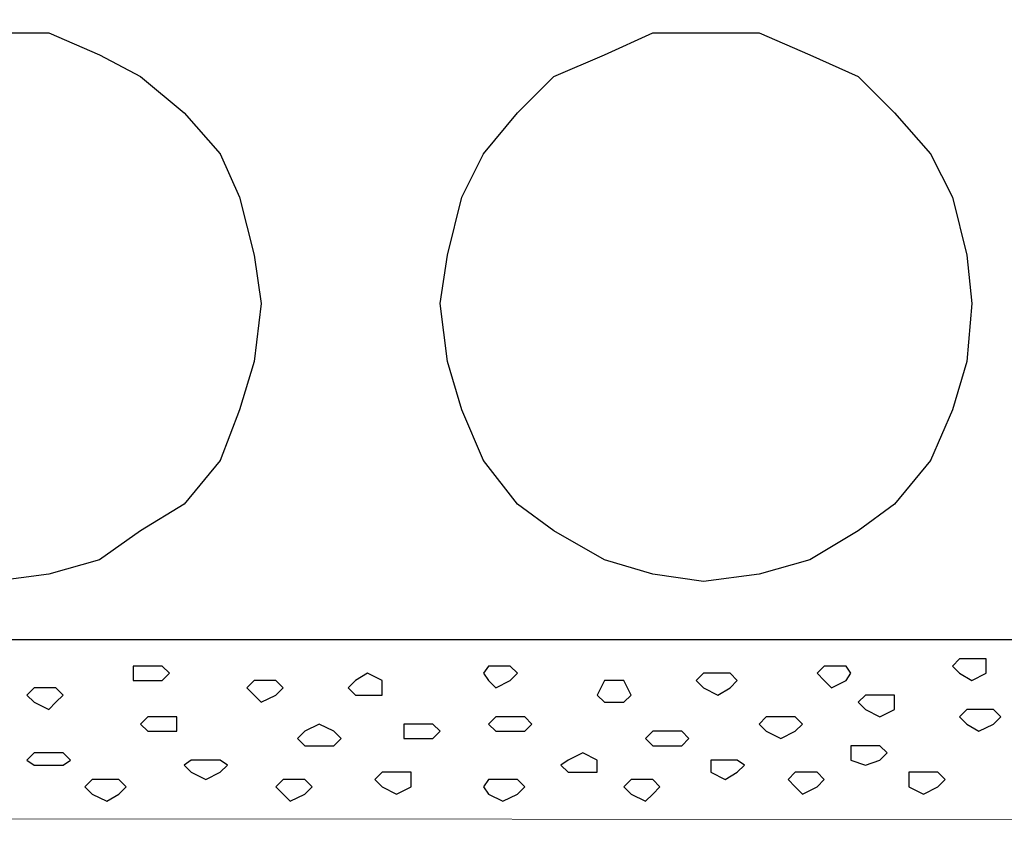
# Model space of a CAD drawing. Units: centimetres. Extents: x -8.5 to 8.5, y -12.1 to 13.4.
# Drawn here: x -2.7 to -1.9, y -1.3 to -0.6 of the extents above; entities that cross this region are included whole.
import ezdxf

# ---------------------------------------------------------------- set-up
doc = ezdxf.new("R2010")
doc.units = ezdxf.units.CM
doc.header["$MEASUREMENT"] = 0
doc.layers.add('Layer 1', color=7, linetype='Continuous')

msp = doc.modelspace()

# ---------------------------------------------------------------- linework, layer by layer
msp.add_lwpolyline([(-7.34554, -1.15217), (7.13862, -1.15217), (7.13862, -0.59383), (-7.34554, -0.59383)], close=True)
at = {"layer": 'Layer 1'}
for points, knots in [([(-2.76084, -0.62089), (-2.76084, -0.62089), (-2.80529, -0.62089), (-2.80529, -0.62089), (-2.80529, -0.62089), (-2.80529, -0.62089), (-2.84974, -0.63994), (-2.84974, -0.63994), (-2.84974, -0.63994), (-2.84974, -0.63994), (-2.89207, -0.65899), (-2.89207, -0.65899), (-2.89207, -0.65899), (-2.89207, -0.65899), (-2.92382, -0.69074), (-2.92382, -0.69074), (-2.92382, -0.69074), (-2.92382, -0.69074), (-2.95557, -0.72672), (-2.95557, -0.72672), (-2.95557, -0.72672), (-2.95557, -0.72672), (-2.97462, -0.76482), (-2.97462, -0.76482), (-2.97462, -0.76482), (-2.97462, -0.76482), (-2.99156, -0.81562), (-2.99156, -0.81562), (-2.99156, -0.81562), (-2.99156, -0.81562), (-2.99156, -0.90876), (-2.99156, -0.90876), (-2.99156, -0.90876), (-2.99156, -0.90876), (-2.97462, -0.95109), (-2.97462, -0.95109), (-2.97462, -0.95109), (-2.97462, -0.95109), (-2.95557, -0.99554), (-2.95557, -0.99554), (-2.95557, -0.99554), (-2.95557, -0.99554), (-2.92382, -1.03364), (-2.92382, -1.03364), (-2.92382, -1.03364), (-2.92382, -1.03364), (-2.89207, -1.05692), (-2.89207, -1.05692), (-2.89207, -1.05692), (-2.89207, -1.05692), (-2.84974, -1.08232), (-2.84974, -1.08232), (-2.84974, -1.08232), (-2.84974, -1.08232), (-2.80529, -1.09502), (-2.80529, -1.09502), (-2.80529, -1.09502), (-2.80529, -1.09502), (-2.76084, -1.10137), (-2.76084, -1.10137), (-2.76084, -1.10137), (-2.76084, -1.10137), (-2.71216, -1.09502), (-2.71216, -1.09502), (-2.71216, -1.09502), (-2.71216, -1.09502), (-2.66771, -1.08232), (-2.66771, -1.08232), (-2.66771, -1.08232), (-2.66771, -1.08232), (-2.63172, -1.05692), (-2.63172, -1.05692), (-2.63172, -1.05692), (-2.63172, -1.05692), (-2.59362, -1.03364), (-2.59362, -1.03364), (-2.59362, -1.03364), (-2.59362, -1.03364), (-2.56187, -0.99554), (-2.56187, -0.99554), (-2.56187, -0.99554), (-2.56187, -0.99554), (-2.54494, -0.95109), (-2.54494, -0.95109), (-2.54494, -0.95109), (-2.54494, -0.95109), (-2.53224, -0.90876), (-2.53224, -0.90876), (-2.53224, -0.90876), (-2.53224, -0.90876), (-2.52589, -0.85796), (-2.52589, -0.85796), (-2.52589, -0.85796), (-2.52589, -0.85796), (-2.53224, -0.81562), (-2.53224, -0.81562), (-2.53224, -0.81562), (-2.53224, -0.81562), (-2.54494, -0.76482), (-2.54494, -0.76482), (-2.54494, -0.76482), (-2.54494, -0.76482), (-2.56187, -0.72672), (-2.56187, -0.72672), (-2.56187, -0.72672), (-2.56187, -0.72672), (-2.59362, -0.69074), (-2.59362, -0.69074), (-2.59362, -0.69074), (-2.59362, -0.69074), (-2.63172, -0.65899), (-2.63172, -0.65899), (-2.63172, -0.65899), (-2.63172, -0.65899), (-2.66771, -0.63994), (-2.66771, -0.63994), (-2.66771, -0.63994), (-2.66771, -0.63994), (-2.71216, -0.62089), (-2.71216, -0.62089), (-2.71216, -0.62089), (-2.71216, -0.62089), (-2.76084, -0.62089), (-2.76084, -0.62089)], [0, 0, 0, 0, 0.032258, 0.032258, 0.032258, 0.032258, 0.064516, 0.064516, 0.064516, 0.064516, 0.096774, 0.096774, 0.096774, 0.096774, 0.129032, 0.129032, 0.129032, 0.129032, 0.16129, 0.16129, 0.16129, 0.16129, 0.193548, 0.193548, 0.193548, 0.193548, 0.225806, 0.225806, 0.225806, 0.225806, 0.258065, 0.258065, 0.258065, 0.258065, 0.290323, 0.290323, 0.290323, 0.290323, 0.322581, 0.322581, 0.322581, 0.322581, 0.354839, 0.354839, 0.354839, 0.354839, 0.387097, 0.387097, 0.387097, 0.387097, 0.419355, 0.419355, 0.419355, 0.419355, 0.451613, 0.451613, 0.451613, 0.451613, 0.483871, 0.483871, 0.483871, 0.483871, 0.516129, 0.516129, 0.516129, 0.516129, 0.548387, 0.548387, 0.548387, 0.548387, 0.580645, 0.580645, 0.580645, 0.580645, 0.612903, 0.612903, 0.612903, 0.612903, 0.645161, 0.645161, 0.645161, 0.645161, 0.677419, 0.677419, 0.677419, 0.677419, 0.709677, 0.709677, 0.709677, 0.709677, 0.741935, 0.741935, 0.741935, 0.741935, 0.774194, 0.774194, 0.774194, 0.774194, 0.806452, 0.806452, 0.806452, 0.806452, 0.83871, 0.83871, 0.83871, 0.83871, 0.870968, 0.870968, 0.870968, 0.870968, 0.903226, 0.903226, 0.903226, 0.903226, 0.935484, 0.935484, 0.935484, 0.935484, 0.967742, 0.967742, 0.967742, 0.967742, 1, 1, 1, 1]), ([(-2.13854, -0.62089), (-2.13854, -0.62089), (-2.18299, -0.62089), (-2.18299, -0.62089), (-2.18299, -0.62089), (-2.18299, -0.62089), (-2.22532, -0.63994), (-2.22532, -0.63994), (-2.22532, -0.63994), (-2.22532, -0.63994), (-2.26977, -0.65899), (-2.26977, -0.65899), (-2.26977, -0.65899), (-2.26977, -0.65899), (-2.30152, -0.69074), (-2.30152, -0.69074), (-2.30152, -0.69074), (-2.30152, -0.69074), (-2.33116, -0.72672), (-2.33116, -0.72672), (-2.33116, -0.72672), (-2.33116, -0.72672), (-2.35021, -0.76482), (-2.35021, -0.76482), (-2.35021, -0.76482), (-2.35021, -0.76482), (-2.36291, -0.81562), (-2.36291, -0.81562), (-2.36291, -0.81562), (-2.36291, -0.81562), (-2.36926, -0.85796), (-2.36926, -0.85796), (-2.36926, -0.85796), (-2.36926, -0.85796), (-2.36291, -0.90876), (-2.36291, -0.90876), (-2.36291, -0.90876), (-2.36291, -0.90876), (-2.35021, -0.95109), (-2.35021, -0.95109), (-2.35021, -0.95109), (-2.35021, -0.95109), (-2.33116, -0.99554), (-2.33116, -0.99554), (-2.33116, -0.99554), (-2.33116, -0.99554), (-2.30152, -1.03364), (-2.30152, -1.03364), (-2.30152, -1.03364), (-2.30152, -1.03364), (-2.26977, -1.05692), (-2.26977, -1.05692), (-2.26977, -1.05692), (-2.26977, -1.05692), (-2.22532, -1.08232), (-2.22532, -1.08232), (-2.22532, -1.08232), (-2.22532, -1.08232), (-2.18299, -1.09502), (-2.18299, -1.09502), (-2.18299, -1.09502), (-2.18299, -1.09502), (-2.13854, -1.10137), (-2.13854, -1.10137), (-2.13854, -1.10137), (-2.13854, -1.10137), (-2.08986, -1.09502), (-2.08986, -1.09502), (-2.08986, -1.09502), (-2.08986, -1.09502), (-2.04541, -1.08232), (-2.04541, -1.08232), (-2.04541, -1.08232), (-2.04541, -1.08232), (-2.00307, -1.05692), (-2.00307, -1.05692), (-2.00307, -1.05692), (-2.00307, -1.05692), (-1.97132, -1.03364), (-1.97132, -1.03364), (-1.97132, -1.03364), (-1.97132, -1.03364), (-1.93957, -0.99554), (-1.93957, -0.99554), (-1.93957, -0.99554), (-1.93957, -0.99554), (-1.92052, -0.95109), (-1.92052, -0.95109), (-1.92052, -0.95109), (-1.92052, -0.95109), (-1.90782, -0.90876), (-1.90782, -0.90876), (-1.90782, -0.90876), (-1.90782, -0.90876), (-1.90359, -0.85796), (-1.90359, -0.85796), (-1.90359, -0.85796), (-1.90359, -0.85796), (-1.90782, -0.81562), (-1.90782, -0.81562), (-1.90782, -0.81562), (-1.90782, -0.81562), (-1.92052, -0.76482), (-1.92052, -0.76482), (-1.92052, -0.76482), (-1.92052, -0.76482), (-1.93957, -0.72672), (-1.93957, -0.72672), (-1.93957, -0.72672), (-1.93957, -0.72672), (-1.97132, -0.69074), (-1.97132, -0.69074), (-1.97132, -0.69074), (-1.97132, -0.69074), (-2.00307, -0.65899), (-2.00307, -0.65899), (-2.00307, -0.65899), (-2.00307, -0.65899), (-2.04541, -0.63994), (-2.04541, -0.63994), (-2.04541, -0.63994), (-2.04541, -0.63994), (-2.08986, -0.62089), (-2.08986, -0.62089), (-2.08986, -0.62089), (-2.08986, -0.62089), (-2.13854, -0.62089), (-2.13854, -0.62089)], [0, 0, 0, 0, 0.03125, 0.03125, 0.03125, 0.03125, 0.0625, 0.0625, 0.0625, 0.0625, 0.09375, 0.09375, 0.09375, 0.09375, 0.125, 0.125, 0.125, 0.125, 0.15625, 0.15625, 0.15625, 0.15625, 0.1875, 0.1875, 0.1875, 0.1875, 0.21875, 0.21875, 0.21875, 0.21875, 0.25, 0.25, 0.25, 0.25, 0.28125, 0.28125, 0.28125, 0.28125, 0.3125, 0.3125, 0.3125, 0.3125, 0.34375, 0.34375, 0.34375, 0.34375, 0.375, 0.375, 0.375, 0.375, 0.40625, 0.40625, 0.40625, 0.40625, 0.4375, 0.4375, 0.4375, 0.4375, 0.46875, 0.46875, 0.46875, 0.46875, 0.5, 0.5, 0.5, 0.5, 0.53125, 0.53125, 0.53125, 0.53125, 0.5625, 0.5625, 0.5625, 0.5625, 0.59375, 0.59375, 0.59375, 0.59375, 0.625, 0.625, 0.625, 0.625, 0.65625, 0.65625, 0.65625, 0.65625, 0.6875, 0.6875, 0.6875, 0.6875, 0.71875, 0.71875, 0.71875, 0.71875, 0.75, 0.75, 0.75, 0.75, 0.78125, 0.78125, 0.78125, 0.78125, 0.8125, 0.8125, 0.8125, 0.8125, 0.84375, 0.84375, 0.84375, 0.84375, 0.875, 0.875, 0.875, 0.875, 0.90625, 0.90625, 0.90625, 0.90625, 0.9375, 0.9375, 0.9375, 0.9375, 0.96875, 0.96875, 0.96875, 0.96875, 1, 1, 1, 1])]:
    msp.add_open_spline(points, degree=3, knots=knots, dxfattribs=at)
at = {"layer": 'Layer 1', "lineweight": 13}
for points, knots in [([(-2.76084, -0.62089), (-2.76084, -0.62089), (-2.80529, -0.62089), (-2.80529, -0.62089), (-2.80529, -0.62089), (-2.80529, -0.62089), (-2.84974, -0.63994), (-2.84974, -0.63994), (-2.84974, -0.63994), (-2.84974, -0.63994), (-2.89207, -0.65899), (-2.89207, -0.65899), (-2.89207, -0.65899), (-2.89207, -0.65899), (-2.92382, -0.69074), (-2.92382, -0.69074), (-2.92382, -0.69074), (-2.92382, -0.69074), (-2.95557, -0.72672), (-2.95557, -0.72672), (-2.95557, -0.72672), (-2.95557, -0.72672), (-2.97462, -0.76482), (-2.97462, -0.76482), (-2.97462, -0.76482), (-2.97462, -0.76482), (-2.99156, -0.81562), (-2.99156, -0.81562), (-2.99156, -0.81562), (-2.99156, -0.81562), (-2.99156, -0.90876), (-2.99156, -0.90876), (-2.99156, -0.90876), (-2.99156, -0.90876), (-2.97462, -0.95109), (-2.97462, -0.95109), (-2.97462, -0.95109), (-2.97462, -0.95109), (-2.95557, -0.99554), (-2.95557, -0.99554), (-2.95557, -0.99554), (-2.95557, -0.99554), (-2.92382, -1.03364), (-2.92382, -1.03364), (-2.92382, -1.03364), (-2.92382, -1.03364), (-2.89207, -1.05692), (-2.89207, -1.05692), (-2.89207, -1.05692), (-2.89207, -1.05692), (-2.84974, -1.08232), (-2.84974, -1.08232), (-2.84974, -1.08232), (-2.84974, -1.08232), (-2.80529, -1.09502), (-2.80529, -1.09502), (-2.80529, -1.09502), (-2.80529, -1.09502), (-2.76084, -1.10137), (-2.76084, -1.10137), (-2.76084, -1.10137), (-2.76084, -1.10137), (-2.71216, -1.09502), (-2.71216, -1.09502), (-2.71216, -1.09502), (-2.71216, -1.09502), (-2.66771, -1.08232), (-2.66771, -1.08232), (-2.66771, -1.08232), (-2.66771, -1.08232), (-2.63172, -1.05692), (-2.63172, -1.05692), (-2.63172, -1.05692), (-2.63172, -1.05692), (-2.59362, -1.03364), (-2.59362, -1.03364), (-2.59362, -1.03364), (-2.59362, -1.03364), (-2.56187, -0.99554), (-2.56187, -0.99554), (-2.56187, -0.99554), (-2.56187, -0.99554), (-2.54494, -0.95109), (-2.54494, -0.95109), (-2.54494, -0.95109), (-2.54494, -0.95109), (-2.53224, -0.90876), (-2.53224, -0.90876), (-2.53224, -0.90876), (-2.53224, -0.90876), (-2.52589, -0.85796), (-2.52589, -0.85796), (-2.52589, -0.85796), (-2.52589, -0.85796), (-2.53224, -0.81562), (-2.53224, -0.81562), (-2.53224, -0.81562), (-2.53224, -0.81562), (-2.54494, -0.76482), (-2.54494, -0.76482), (-2.54494, -0.76482), (-2.54494, -0.76482), (-2.56187, -0.72672), (-2.56187, -0.72672), (-2.56187, -0.72672), (-2.56187, -0.72672), (-2.59362, -0.69074), (-2.59362, -0.69074), (-2.59362, -0.69074), (-2.59362, -0.69074), (-2.63172, -0.65899), (-2.63172, -0.65899), (-2.63172, -0.65899), (-2.63172, -0.65899), (-2.66771, -0.63994), (-2.66771, -0.63994), (-2.66771, -0.63994), (-2.66771, -0.63994), (-2.71216, -0.62089), (-2.71216, -0.62089), (-2.71216, -0.62089), (-2.71216, -0.62089), (-2.76084, -0.62089), (-2.76084, -0.62089)], [0, 0, 0, 0, 0.032258, 0.032258, 0.032258, 0.032258, 0.064516, 0.064516, 0.064516, 0.064516, 0.096774, 0.096774, 0.096774, 0.096774, 0.129032, 0.129032, 0.129032, 0.129032, 0.16129, 0.16129, 0.16129, 0.16129, 0.193548, 0.193548, 0.193548, 0.193548, 0.225806, 0.225806, 0.225806, 0.225806, 0.258065, 0.258065, 0.258065, 0.258065, 0.290323, 0.290323, 0.290323, 0.290323, 0.322581, 0.322581, 0.322581, 0.322581, 0.354839, 0.354839, 0.354839, 0.354839, 0.387097, 0.387097, 0.387097, 0.387097, 0.419355, 0.419355, 0.419355, 0.419355, 0.451613, 0.451613, 0.451613, 0.451613, 0.483871, 0.483871, 0.483871, 0.483871, 0.516129, 0.516129, 0.516129, 0.516129, 0.548387, 0.548387, 0.548387, 0.548387, 0.580645, 0.580645, 0.580645, 0.580645, 0.612903, 0.612903, 0.612903, 0.612903, 0.645161, 0.645161, 0.645161, 0.645161, 0.677419, 0.677419, 0.677419, 0.677419, 0.709677, 0.709677, 0.709677, 0.709677, 0.741935, 0.741935, 0.741935, 0.741935, 0.774194, 0.774194, 0.774194, 0.774194, 0.806452, 0.806452, 0.806452, 0.806452, 0.83871, 0.83871, 0.83871, 0.83871, 0.870968, 0.870968, 0.870968, 0.870968, 0.903226, 0.903226, 0.903226, 0.903226, 0.935484, 0.935484, 0.935484, 0.935484, 0.967742, 0.967742, 0.967742, 0.967742, 1, 1, 1, 1]), ([(-2.13854, -0.62089), (-2.13854, -0.62089), (-2.18299, -0.62089), (-2.18299, -0.62089), (-2.18299, -0.62089), (-2.18299, -0.62089), (-2.22532, -0.63994), (-2.22532, -0.63994), (-2.22532, -0.63994), (-2.22532, -0.63994), (-2.26977, -0.65899), (-2.26977, -0.65899), (-2.26977, -0.65899), (-2.26977, -0.65899), (-2.30152, -0.69074), (-2.30152, -0.69074), (-2.30152, -0.69074), (-2.30152, -0.69074), (-2.33116, -0.72672), (-2.33116, -0.72672), (-2.33116, -0.72672), (-2.33116, -0.72672), (-2.35021, -0.76482), (-2.35021, -0.76482), (-2.35021, -0.76482), (-2.35021, -0.76482), (-2.36291, -0.81562), (-2.36291, -0.81562), (-2.36291, -0.81562), (-2.36291, -0.81562), (-2.36926, -0.85796), (-2.36926, -0.85796), (-2.36926, -0.85796), (-2.36926, -0.85796), (-2.36291, -0.90876), (-2.36291, -0.90876), (-2.36291, -0.90876), (-2.36291, -0.90876), (-2.35021, -0.95109), (-2.35021, -0.95109), (-2.35021, -0.95109), (-2.35021, -0.95109), (-2.33116, -0.99554), (-2.33116, -0.99554), (-2.33116, -0.99554), (-2.33116, -0.99554), (-2.30152, -1.03364), (-2.30152, -1.03364), (-2.30152, -1.03364), (-2.30152, -1.03364), (-2.26977, -1.05692), (-2.26977, -1.05692), (-2.26977, -1.05692), (-2.26977, -1.05692), (-2.22532, -1.08232), (-2.22532, -1.08232), (-2.22532, -1.08232), (-2.22532, -1.08232), (-2.18299, -1.09502), (-2.18299, -1.09502), (-2.18299, -1.09502), (-2.18299, -1.09502), (-2.13854, -1.10137), (-2.13854, -1.10137), (-2.13854, -1.10137), (-2.13854, -1.10137), (-2.08986, -1.09502), (-2.08986, -1.09502), (-2.08986, -1.09502), (-2.08986, -1.09502), (-2.04541, -1.08232), (-2.04541, -1.08232), (-2.04541, -1.08232), (-2.04541, -1.08232), (-2.00307, -1.05692), (-2.00307, -1.05692), (-2.00307, -1.05692), (-2.00307, -1.05692), (-1.97132, -1.03364), (-1.97132, -1.03364), (-1.97132, -1.03364), (-1.97132, -1.03364), (-1.93957, -0.99554), (-1.93957, -0.99554), (-1.93957, -0.99554), (-1.93957, -0.99554), (-1.92052, -0.95109), (-1.92052, -0.95109), (-1.92052, -0.95109), (-1.92052, -0.95109), (-1.90782, -0.90876), (-1.90782, -0.90876), (-1.90782, -0.90876), (-1.90782, -0.90876), (-1.90359, -0.85796), (-1.90359, -0.85796), (-1.90359, -0.85796), (-1.90359, -0.85796), (-1.90782, -0.81562), (-1.90782, -0.81562), (-1.90782, -0.81562), (-1.90782, -0.81562), (-1.92052, -0.76482), (-1.92052, -0.76482), (-1.92052, -0.76482), (-1.92052, -0.76482), (-1.93957, -0.72672), (-1.93957, -0.72672), (-1.93957, -0.72672), (-1.93957, -0.72672), (-1.97132, -0.69074), (-1.97132, -0.69074), (-1.97132, -0.69074), (-1.97132, -0.69074), (-2.00307, -0.65899), (-2.00307, -0.65899), (-2.00307, -0.65899), (-2.00307, -0.65899), (-2.04541, -0.63994), (-2.04541, -0.63994), (-2.04541, -0.63994), (-2.04541, -0.63994), (-2.08986, -0.62089), (-2.08986, -0.62089), (-2.08986, -0.62089), (-2.08986, -0.62089), (-2.13854, -0.62089), (-2.13854, -0.62089)], [0, 0, 0, 0, 0.03125, 0.03125, 0.03125, 0.03125, 0.0625, 0.0625, 0.0625, 0.0625, 0.09375, 0.09375, 0.09375, 0.09375, 0.125, 0.125, 0.125, 0.125, 0.15625, 0.15625, 0.15625, 0.15625, 0.1875, 0.1875, 0.1875, 0.1875, 0.21875, 0.21875, 0.21875, 0.21875, 0.25, 0.25, 0.25, 0.25, 0.28125, 0.28125, 0.28125, 0.28125, 0.3125, 0.3125, 0.3125, 0.3125, 0.34375, 0.34375, 0.34375, 0.34375, 0.375, 0.375, 0.375, 0.375, 0.40625, 0.40625, 0.40625, 0.40625, 0.4375, 0.4375, 0.4375, 0.4375, 0.46875, 0.46875, 0.46875, 0.46875, 0.5, 0.5, 0.5, 0.5, 0.53125, 0.53125, 0.53125, 0.53125, 0.5625, 0.5625, 0.5625, 0.5625, 0.59375, 0.59375, 0.59375, 0.59375, 0.625, 0.625, 0.625, 0.625, 0.65625, 0.65625, 0.65625, 0.65625, 0.6875, 0.6875, 0.6875, 0.6875, 0.71875, 0.71875, 0.71875, 0.71875, 0.75, 0.75, 0.75, 0.75, 0.78125, 0.78125, 0.78125, 0.78125, 0.8125, 0.8125, 0.8125, 0.8125, 0.84375, 0.84375, 0.84375, 0.84375, 0.875, 0.875, 0.875, 0.875, 0.90625, 0.90625, 0.90625, 0.90625, 0.9375, 0.9375, 0.9375, 0.9375, 0.96875, 0.96875, 0.96875, 0.96875, 1, 1, 1, 1])]:
    msp.add_open_spline(points, degree=3, knots=knots, dxfattribs=at)
at = {"layer": 'Layer 1', "lineweight": 9}
msp.add_open_spline([(-7.34554, -1.15217), (-7.34554, -1.15217), (7.13862, -1.15217), (7.13862, -1.15217), (7.13862, -1.15217), (7.13862, -1.15217), (7.13881, -1.31939), (7.13881, -1.31939), (7.13881, -1.31939), (7.13881, -1.31939), (3.93206, -1.31304), (3.93206, -1.31304), (3.93206, -1.31304), (3.93206, -1.31304), (-7.34554, -1.30669), (-7.34554, -1.30669), (-7.34554, -1.30669), (-7.34554, -1.30669), (-7.34554, -1.15217), (-7.34554, -1.15217)], degree=3, knots=[0, 0, 0, 0, 0.2, 0.2, 0.2, 0.2, 0.4, 0.4, 0.4, 0.4, 0.6, 0.6, 0.6, 0.6, 0.8, 0.8, 0.8, 0.8, 1, 1, 1, 1], dxfattribs=at)
at = {"layer": 'Layer 1', "color": 7}
for points, knots in [([(-1.90359, -1.16911), (-1.90359, -1.16911), (-1.89089, -1.16911), (-1.89089, -1.16911), (-1.89089, -1.16911), (-1.89089, -1.16911), (-1.89089, -1.18181), (-1.89089, -1.18181), (-1.89089, -1.18181), (-1.89089, -1.18181), (-1.90359, -1.18816), (-1.90359, -1.18816), (-1.90359, -1.18816), (-1.90359, -1.18816), (-1.91417, -1.18181), (-1.91417, -1.18181), (-1.91417, -1.18181), (-1.91417, -1.18181), (-1.92052, -1.17546), (-1.92052, -1.17546), (-1.92052, -1.17546), (-1.92052, -1.17546), (-1.91417, -1.16911), (-1.91417, -1.16911), (-1.91417, -1.16911), (-1.91417, -1.16911), (-1.90359, -1.16911), (-1.90359, -1.16911)], [0, 0, 0, 0, 0.142857, 0.142857, 0.142857, 0.142857, 0.285714, 0.285714, 0.285714, 0.285714, 0.428571, 0.428571, 0.428571, 0.428571, 0.571429, 0.571429, 0.571429, 0.571429, 0.714286, 0.714286, 0.714286, 0.714286, 0.857143, 0.857143, 0.857143, 0.857143, 1, 1, 1, 1]), ([(-2.62537, -1.17546), (-2.62537, -1.17546), (-2.61267, -1.17546), (-2.61267, -1.17546), (-2.61267, -1.17546), (-2.61267, -1.17546), (-2.60632, -1.18181), (-2.60632, -1.18181), (-2.60632, -1.18181), (-2.60632, -1.18181), (-2.61267, -1.18816), (-2.61267, -1.18816), (-2.61267, -1.18816), (-2.61267, -1.18816), (-2.63807, -1.18816), (-2.63807, -1.18816), (-2.63807, -1.18816), (-2.63807, -1.18816), (-2.63807, -1.17546), (-2.63807, -1.17546), (-2.63807, -1.17546), (-2.63807, -1.17546), (-2.62537, -1.17546), (-2.62537, -1.17546)], [0, 0, 0, 0, 0.166667, 0.166667, 0.166667, 0.166667, 0.333333, 0.333333, 0.333333, 0.333333, 0.5, 0.5, 0.5, 0.5, 0.666667, 0.666667, 0.666667, 0.666667, 0.833333, 0.833333, 0.833333, 0.833333, 1, 1, 1, 1]), ([(-2.32057, -1.17546), (-2.32057, -1.17546), (-2.30787, -1.17546), (-2.30787, -1.17546), (-2.30787, -1.17546), (-2.30787, -1.17546), (-2.30152, -1.18181), (-2.30152, -1.18181), (-2.30152, -1.18181), (-2.30152, -1.18181), (-2.30787, -1.18816), (-2.30787, -1.18816), (-2.30787, -1.18816), (-2.30787, -1.18816), (-2.32057, -1.19451), (-2.32057, -1.19451), (-2.32057, -1.19451), (-2.32057, -1.19451), (-2.32692, -1.18816), (-2.32692, -1.18816), (-2.32692, -1.18816), (-2.32692, -1.18816), (-2.33116, -1.18181), (-2.33116, -1.18181), (-2.33116, -1.18181), (-2.33116, -1.18181), (-2.32692, -1.17546), (-2.32692, -1.17546), (-2.32692, -1.17546), (-2.32692, -1.17546), (-2.32057, -1.17546), (-2.32057, -1.17546)], [0, 0, 0, 0, 0.125, 0.125, 0.125, 0.125, 0.25, 0.25, 0.25, 0.25, 0.375, 0.375, 0.375, 0.375, 0.5, 0.5, 0.5, 0.5, 0.625, 0.625, 0.625, 0.625, 0.75, 0.75, 0.75, 0.75, 0.875, 0.875, 0.875, 0.875, 1, 1, 1, 1]), ([(-2.02636, -1.17546), (-2.02636, -1.17546), (-2.01366, -1.17546), (-2.01366, -1.17546), (-2.01366, -1.17546), (-2.01366, -1.17546), (-2.00942, -1.18181), (-2.00942, -1.18181), (-2.00942, -1.18181), (-2.00942, -1.18181), (-2.01366, -1.18816), (-2.01366, -1.18816), (-2.01366, -1.18816), (-2.01366, -1.18816), (-2.02636, -1.19451), (-2.02636, -1.19451), (-2.02636, -1.19451), (-2.02636, -1.19451), (-2.03271, -1.18816), (-2.03271, -1.18816), (-2.03271, -1.18816), (-2.03271, -1.18816), (-2.03906, -1.18181), (-2.03906, -1.18181), (-2.03906, -1.18181), (-2.03906, -1.18181), (-2.03271, -1.17546), (-2.03271, -1.17546), (-2.03271, -1.17546), (-2.03271, -1.17546), (-2.02636, -1.17546), (-2.02636, -1.17546)], [0, 0, 0, 0, 0.125, 0.125, 0.125, 0.125, 0.25, 0.25, 0.25, 0.25, 0.375, 0.375, 0.375, 0.375, 0.5, 0.5, 0.5, 0.5, 0.625, 0.625, 0.625, 0.625, 0.75, 0.75, 0.75, 0.75, 0.875, 0.875, 0.875, 0.875, 1, 1, 1, 1]), ([(-2.52589, -1.18816), (-2.52589, -1.18816), (-2.51319, -1.18816), (-2.51319, -1.18816), (-2.51319, -1.18816), (-2.51319, -1.18816), (-2.50684, -1.19451), (-2.50684, -1.19451), (-2.50684, -1.19451), (-2.50684, -1.19451), (-2.51319, -1.20086), (-2.51319, -1.20086), (-2.51319, -1.20086), (-2.51319, -1.20086), (-2.52589, -1.20721), (-2.52589, -1.20721), (-2.52589, -1.20721), (-2.52589, -1.20721), (-2.53224, -1.20086), (-2.53224, -1.20086), (-2.53224, -1.20086), (-2.53224, -1.20086), (-2.53859, -1.19451), (-2.53859, -1.19451), (-2.53859, -1.19451), (-2.53859, -1.19451), (-2.53224, -1.18816), (-2.53224, -1.18816), (-2.53224, -1.18816), (-2.53224, -1.18816), (-2.52589, -1.18816), (-2.52589, -1.18816)], [0, 0, 0, 0, 0.125, 0.125, 0.125, 0.125, 0.25, 0.25, 0.25, 0.25, 0.375, 0.375, 0.375, 0.375, 0.5, 0.5, 0.5, 0.5, 0.625, 0.625, 0.625, 0.625, 0.75, 0.75, 0.75, 0.75, 0.875, 0.875, 0.875, 0.875, 1, 1, 1, 1]), ([(-2.43276, -1.18181), (-2.43276, -1.18181), (-2.42006, -1.18816), (-2.42006, -1.18816), (-2.42006, -1.18816), (-2.42006, -1.18816), (-2.42006, -1.20086), (-2.42006, -1.20086), (-2.42006, -1.20086), (-2.42006, -1.20086), (-2.44334, -1.20086), (-2.44334, -1.20086), (-2.44334, -1.20086), (-2.44334, -1.20086), (-2.44969, -1.19451), (-2.44969, -1.19451), (-2.44969, -1.19451), (-2.44969, -1.19451), (-2.44334, -1.18816), (-2.44334, -1.18816), (-2.44334, -1.18816), (-2.44334, -1.18816), (-2.43276, -1.18181), (-2.43276, -1.18181)], [0, 0, 0, 0, 0.166667, 0.166667, 0.166667, 0.166667, 0.333333, 0.333333, 0.333333, 0.333333, 0.5, 0.5, 0.5, 0.5, 0.666667, 0.666667, 0.666667, 0.666667, 0.833333, 0.833333, 0.833333, 0.833333, 1, 1, 1, 1]), ([(-2.21474, -1.18816), (-2.21474, -1.18816), (-2.20839, -1.18816), (-2.20839, -1.18816), (-2.20839, -1.18816), (-2.20839, -1.18816), (-2.20204, -1.20086), (-2.20204, -1.20086), (-2.20204, -1.20086), (-2.20204, -1.20086), (-2.20839, -1.20721), (-2.20839, -1.20721), (-2.20839, -1.20721), (-2.20839, -1.20721), (-2.22532, -1.20721), (-2.22532, -1.20721), (-2.22532, -1.20721), (-2.22532, -1.20721), (-2.23167, -1.20086), (-2.23167, -1.20086), (-2.23167, -1.20086), (-2.23167, -1.20086), (-2.22532, -1.18816), (-2.22532, -1.18816), (-2.22532, -1.18816), (-2.22532, -1.18816), (-2.21474, -1.18816), (-2.21474, -1.18816)], [0, 0, 0, 0, 0.142857, 0.142857, 0.142857, 0.142857, 0.285714, 0.285714, 0.285714, 0.285714, 0.428571, 0.428571, 0.428571, 0.428571, 0.571429, 0.571429, 0.571429, 0.571429, 0.714286, 0.714286, 0.714286, 0.714286, 0.857143, 0.857143, 0.857143, 0.857143, 1, 1, 1, 1]), ([(-2.12584, -1.18181), (-2.12584, -1.18181), (-2.11526, -1.18181), (-2.11526, -1.18181), (-2.11526, -1.18181), (-2.11526, -1.18181), (-2.10891, -1.18816), (-2.10891, -1.18816), (-2.10891, -1.18816), (-2.10891, -1.18816), (-2.11526, -1.19451), (-2.11526, -1.19451), (-2.11526, -1.19451), (-2.11526, -1.19451), (-2.12584, -1.20086), (-2.12584, -1.20086), (-2.12584, -1.20086), (-2.12584, -1.20086), (-2.13854, -1.19451), (-2.13854, -1.19451), (-2.13854, -1.19451), (-2.13854, -1.19451), (-2.14489, -1.18816), (-2.14489, -1.18816), (-2.14489, -1.18816), (-2.14489, -1.18816), (-2.13854, -1.18181), (-2.13854, -1.18181), (-2.13854, -1.18181), (-2.13854, -1.18181), (-2.12584, -1.18181), (-2.12584, -1.18181)], [0, 0, 0, 0, 0.125, 0.125, 0.125, 0.125, 0.25, 0.25, 0.25, 0.25, 0.375, 0.375, 0.375, 0.375, 0.5, 0.5, 0.5, 0.5, 0.625, 0.625, 0.625, 0.625, 0.75, 0.75, 0.75, 0.75, 0.875, 0.875, 0.875, 0.875, 1, 1, 1, 1]), ([(-2.71216, -1.19451), (-2.71216, -1.19451), (-2.70581, -1.19451), (-2.70581, -1.19451), (-2.70581, -1.19451), (-2.70581, -1.19451), (-2.69946, -1.20086), (-2.69946, -1.20086), (-2.69946, -1.20086), (-2.69946, -1.20086), (-2.70581, -1.20721), (-2.70581, -1.20721), (-2.70581, -1.20721), (-2.70581, -1.20721), (-2.71216, -1.21356), (-2.71216, -1.21356), (-2.71216, -1.21356), (-2.71216, -1.21356), (-2.72486, -1.20721), (-2.72486, -1.20721), (-2.72486, -1.20721), (-2.72486, -1.20721), (-2.73121, -1.20086), (-2.73121, -1.20086), (-2.73121, -1.20086), (-2.73121, -1.20086), (-2.72486, -1.19451), (-2.72486, -1.19451), (-2.72486, -1.19451), (-2.72486, -1.19451), (-2.71216, -1.19451), (-2.71216, -1.19451)], [0, 0, 0, 0, 0.125, 0.125, 0.125, 0.125, 0.25, 0.25, 0.25, 0.25, 0.375, 0.375, 0.375, 0.375, 0.5, 0.5, 0.5, 0.5, 0.625, 0.625, 0.625, 0.625, 0.75, 0.75, 0.75, 0.75, 0.875, 0.875, 0.875, 0.875, 1, 1, 1, 1]), ([(-1.98402, -1.20086), (-1.98402, -1.20086), (-1.97132, -1.20086), (-1.97132, -1.20086), (-1.97132, -1.20086), (-1.97132, -1.20086), (-1.97132, -1.21356), (-1.97132, -1.21356), (-1.97132, -1.21356), (-1.97132, -1.21356), (-1.98402, -1.21991), (-1.98402, -1.21991), (-1.98402, -1.21991), (-1.98402, -1.21991), (-1.99672, -1.21356), (-1.99672, -1.21356), (-1.99672, -1.21356), (-1.99672, -1.21356), (-2.00307, -1.20721), (-2.00307, -1.20721), (-2.00307, -1.20721), (-2.00307, -1.20721), (-1.99672, -1.20086), (-1.99672, -1.20086), (-1.99672, -1.20086), (-1.99672, -1.20086), (-1.98402, -1.20086), (-1.98402, -1.20086)], [0, 0, 0, 0, 0.142857, 0.142857, 0.142857, 0.142857, 0.285714, 0.285714, 0.285714, 0.285714, 0.428571, 0.428571, 0.428571, 0.428571, 0.571429, 0.571429, 0.571429, 0.571429, 0.714286, 0.714286, 0.714286, 0.714286, 0.857143, 0.857143, 0.857143, 0.857143, 1, 1, 1, 1]), ([(-1.89724, -1.21356), (-1.89724, -1.21356), (-1.88454, -1.21356), (-1.88454, -1.21356), (-1.88454, -1.21356), (-1.88454, -1.21356), (-1.87819, -1.21991), (-1.87819, -1.21991), (-1.87819, -1.21991), (-1.87819, -1.21991), (-1.88454, -1.22626), (-1.88454, -1.22626), (-1.88454, -1.22626), (-1.88454, -1.22626), (-1.89724, -1.23261), (-1.89724, -1.23261), (-1.89724, -1.23261), (-1.89724, -1.23261), (-1.90782, -1.22626), (-1.90782, -1.22626), (-1.90782, -1.22626), (-1.90782, -1.22626), (-1.91417, -1.21991), (-1.91417, -1.21991), (-1.91417, -1.21991), (-1.91417, -1.21991), (-1.90782, -1.21356), (-1.90782, -1.21356), (-1.90782, -1.21356), (-1.90782, -1.21356), (-1.89724, -1.21356), (-1.89724, -1.21356)], [0, 0, 0, 0, 0.125, 0.125, 0.125, 0.125, 0.25, 0.25, 0.25, 0.25, 0.375, 0.375, 0.375, 0.375, 0.5, 0.5, 0.5, 0.5, 0.625, 0.625, 0.625, 0.625, 0.75, 0.75, 0.75, 0.75, 0.875, 0.875, 0.875, 0.875, 1, 1, 1, 1]), ([(-2.61267, -1.21991), (-2.61267, -1.21991), (-2.59997, -1.21991), (-2.59997, -1.21991), (-2.59997, -1.21991), (-2.59997, -1.21991), (-2.59997, -1.23261), (-2.59997, -1.23261), (-2.59997, -1.23261), (-2.59997, -1.23261), (-2.62537, -1.23261), (-2.62537, -1.23261), (-2.62537, -1.23261), (-2.62537, -1.23261), (-2.63172, -1.22626), (-2.63172, -1.22626), (-2.63172, -1.22626), (-2.63172, -1.22626), (-2.62537, -1.21991), (-2.62537, -1.21991), (-2.62537, -1.21991), (-2.62537, -1.21991), (-2.61267, -1.21991), (-2.61267, -1.21991)], [0, 0, 0, 0, 0.166667, 0.166667, 0.166667, 0.166667, 0.333333, 0.333333, 0.333333, 0.333333, 0.5, 0.5, 0.5, 0.5, 0.666667, 0.666667, 0.666667, 0.666667, 0.833333, 0.833333, 0.833333, 0.833333, 1, 1, 1, 1]), ([(-2.30787, -1.21991), (-2.30787, -1.21991), (-2.29517, -1.21991), (-2.29517, -1.21991), (-2.29517, -1.21991), (-2.29517, -1.21991), (-2.28882, -1.22626), (-2.28882, -1.22626), (-2.28882, -1.22626), (-2.28882, -1.22626), (-2.29517, -1.23261), (-2.29517, -1.23261), (-2.29517, -1.23261), (-2.29517, -1.23261), (-2.32057, -1.23261), (-2.32057, -1.23261), (-2.32057, -1.23261), (-2.32057, -1.23261), (-2.32692, -1.22626), (-2.32692, -1.22626), (-2.32692, -1.22626), (-2.32692, -1.22626), (-2.32057, -1.21991), (-2.32057, -1.21991), (-2.32057, -1.21991), (-2.32057, -1.21991), (-2.30787, -1.21991), (-2.30787, -1.21991)], [0, 0, 0, 0, 0.142857, 0.142857, 0.142857, 0.142857, 0.285714, 0.285714, 0.285714, 0.285714, 0.428571, 0.428571, 0.428571, 0.428571, 0.571429, 0.571429, 0.571429, 0.571429, 0.714286, 0.714286, 0.714286, 0.714286, 0.857143, 0.857143, 0.857143, 0.857143, 1, 1, 1, 1]), ([(-2.07081, -1.21991), (-2.07081, -1.21991), (-2.05811, -1.21991), (-2.05811, -1.21991), (-2.05811, -1.21991), (-2.05811, -1.21991), (-2.05176, -1.22626), (-2.05176, -1.22626), (-2.05176, -1.22626), (-2.05176, -1.22626), (-2.05811, -1.23261), (-2.05811, -1.23261), (-2.05811, -1.23261), (-2.05811, -1.23261), (-2.07081, -1.23896), (-2.07081, -1.23896), (-2.07081, -1.23896), (-2.07081, -1.23896), (-2.08351, -1.23261), (-2.08351, -1.23261), (-2.08351, -1.23261), (-2.08351, -1.23261), (-2.08986, -1.22626), (-2.08986, -1.22626), (-2.08986, -1.22626), (-2.08986, -1.22626), (-2.08351, -1.21991), (-2.08351, -1.21991), (-2.08351, -1.21991), (-2.08351, -1.21991), (-2.07081, -1.21991), (-2.07081, -1.21991)], [0, 0, 0, 0, 0.125, 0.125, 0.125, 0.125, 0.25, 0.25, 0.25, 0.25, 0.375, 0.375, 0.375, 0.375, 0.5, 0.5, 0.5, 0.5, 0.625, 0.625, 0.625, 0.625, 0.75, 0.75, 0.75, 0.75, 0.875, 0.875, 0.875, 0.875, 1, 1, 1, 1]), ([(-2.47509, -1.22626), (-2.47509, -1.22626), (-2.46239, -1.23261), (-2.46239, -1.23261), (-2.46239, -1.23261), (-2.46239, -1.23261), (-2.45604, -1.23896), (-2.45604, -1.23896), (-2.45604, -1.23896), (-2.45604, -1.23896), (-2.46239, -1.24531), (-2.46239, -1.24531), (-2.46239, -1.24531), (-2.46239, -1.24531), (-2.48779, -1.24531), (-2.48779, -1.24531), (-2.48779, -1.24531), (-2.48779, -1.24531), (-2.49414, -1.23896), (-2.49414, -1.23896), (-2.49414, -1.23896), (-2.49414, -1.23896), (-2.48779, -1.23261), (-2.48779, -1.23261), (-2.48779, -1.23261), (-2.48779, -1.23261), (-2.47509, -1.22626), (-2.47509, -1.22626)], [0, 0, 0, 0, 0.142857, 0.142857, 0.142857, 0.142857, 0.285714, 0.285714, 0.285714, 0.285714, 0.428571, 0.428571, 0.428571, 0.428571, 0.571429, 0.571429, 0.571429, 0.571429, 0.714286, 0.714286, 0.714286, 0.714286, 0.857143, 0.857143, 0.857143, 0.857143, 1, 1, 1, 1]), ([(-2.38831, -1.22626), (-2.38831, -1.22626), (-2.37561, -1.22626), (-2.37561, -1.22626), (-2.37561, -1.22626), (-2.37561, -1.22626), (-2.36926, -1.23261), (-2.36926, -1.23261), (-2.36926, -1.23261), (-2.36926, -1.23261), (-2.37561, -1.23896), (-2.37561, -1.23896), (-2.37561, -1.23896), (-2.37561, -1.23896), (-2.40101, -1.23896), (-2.40101, -1.23896), (-2.40101, -1.23896), (-2.40101, -1.23896), (-2.40101, -1.22626), (-2.40101, -1.22626), (-2.40101, -1.22626), (-2.40101, -1.22626), (-2.38831, -1.22626), (-2.38831, -1.22626)], [0, 0, 0, 0, 0.166667, 0.166667, 0.166667, 0.166667, 0.333333, 0.333333, 0.333333, 0.333333, 0.5, 0.5, 0.5, 0.5, 0.666667, 0.666667, 0.666667, 0.666667, 0.833333, 0.833333, 0.833333, 0.833333, 1, 1, 1, 1]), ([(-2.17029, -1.23261), (-2.17029, -1.23261), (-2.15759, -1.23261), (-2.15759, -1.23261), (-2.15759, -1.23261), (-2.15759, -1.23261), (-2.15124, -1.23896), (-2.15124, -1.23896), (-2.15124, -1.23896), (-2.15124, -1.23896), (-2.15759, -1.24531), (-2.15759, -1.24531), (-2.15759, -1.24531), (-2.15759, -1.24531), (-2.18299, -1.24531), (-2.18299, -1.24531), (-2.18299, -1.24531), (-2.18299, -1.24531), (-2.18934, -1.23896), (-2.18934, -1.23896), (-2.18934, -1.23896), (-2.18934, -1.23896), (-2.18299, -1.23261), (-2.18299, -1.23261), (-2.18299, -1.23261), (-2.18299, -1.23261), (-2.17029, -1.23261), (-2.17029, -1.23261)], [0, 0, 0, 0, 0.142857, 0.142857, 0.142857, 0.142857, 0.285714, 0.285714, 0.285714, 0.285714, 0.428571, 0.428571, 0.428571, 0.428571, 0.571429, 0.571429, 0.571429, 0.571429, 0.714286, 0.714286, 0.714286, 0.714286, 0.857143, 0.857143, 0.857143, 0.857143, 1, 1, 1, 1]), ([(-1.99672, -1.24531), (-1.99672, -1.24531), (-1.98402, -1.24531), (-1.98402, -1.24531), (-1.98402, -1.24531), (-1.98402, -1.24531), (-1.97767, -1.25166), (-1.97767, -1.25166), (-1.97767, -1.25166), (-1.97767, -1.25166), (-1.98402, -1.25801), (-1.98402, -1.25801), (-1.98402, -1.25801), (-1.98402, -1.25801), (-1.99672, -1.26224), (-1.99672, -1.26224), (-1.99672, -1.26224), (-1.99672, -1.26224), (-2.00942, -1.25801), (-2.00942, -1.25801), (-2.00942, -1.25801), (-2.00942, -1.25801), (-2.00942, -1.24531), (-2.00942, -1.24531), (-2.00942, -1.24531), (-2.00942, -1.24531), (-1.99672, -1.24531), (-1.99672, -1.24531)], [0, 0, 0, 0, 0.142857, 0.142857, 0.142857, 0.142857, 0.285714, 0.285714, 0.285714, 0.285714, 0.428571, 0.428571, 0.428571, 0.428571, 0.571429, 0.571429, 0.571429, 0.571429, 0.714286, 0.714286, 0.714286, 0.714286, 0.857143, 0.857143, 0.857143, 0.857143, 1, 1, 1, 1]), ([(-2.71216, -1.25166), (-2.71216, -1.25166), (-2.69946, -1.25166), (-2.69946, -1.25166), (-2.69946, -1.25166), (-2.69946, -1.25166), (-2.69311, -1.25801), (-2.69311, -1.25801), (-2.69311, -1.25801), (-2.69311, -1.25801), (-2.69946, -1.26224), (-2.69946, -1.26224), (-2.69946, -1.26224), (-2.69946, -1.26224), (-2.72486, -1.26224), (-2.72486, -1.26224), (-2.72486, -1.26224), (-2.72486, -1.26224), (-2.73121, -1.25801), (-2.73121, -1.25801), (-2.73121, -1.25801), (-2.73121, -1.25801), (-2.72486, -1.25166), (-2.72486, -1.25166), (-2.72486, -1.25166), (-2.72486, -1.25166), (-2.71216, -1.25166), (-2.71216, -1.25166)], [0, 0, 0, 0, 0.142857, 0.142857, 0.142857, 0.142857, 0.285714, 0.285714, 0.285714, 0.285714, 0.428571, 0.428571, 0.428571, 0.428571, 0.571429, 0.571429, 0.571429, 0.571429, 0.714286, 0.714286, 0.714286, 0.714286, 0.857143, 0.857143, 0.857143, 0.857143, 1, 1, 1, 1]), ([(-2.57457, -1.25801), (-2.57457, -1.25801), (-2.56187, -1.25801), (-2.56187, -1.25801), (-2.56187, -1.25801), (-2.56187, -1.25801), (-2.55552, -1.26224), (-2.55552, -1.26224), (-2.55552, -1.26224), (-2.55552, -1.26224), (-2.56187, -1.26859), (-2.56187, -1.26859), (-2.56187, -1.26859), (-2.56187, -1.26859), (-2.57457, -1.27494), (-2.57457, -1.27494), (-2.57457, -1.27494), (-2.57457, -1.27494), (-2.58727, -1.26859), (-2.58727, -1.26859), (-2.58727, -1.26859), (-2.58727, -1.26859), (-2.59362, -1.26224), (-2.59362, -1.26224), (-2.59362, -1.26224), (-2.59362, -1.26224), (-2.58727, -1.25801), (-2.58727, -1.25801), (-2.58727, -1.25801), (-2.58727, -1.25801), (-2.57457, -1.25801), (-2.57457, -1.25801)], [0, 0, 0, 0, 0.125, 0.125, 0.125, 0.125, 0.25, 0.25, 0.25, 0.25, 0.375, 0.375, 0.375, 0.375, 0.5, 0.5, 0.5, 0.5, 0.625, 0.625, 0.625, 0.625, 0.75, 0.75, 0.75, 0.75, 0.875, 0.875, 0.875, 0.875, 1, 1, 1, 1]), ([(-2.24437, -1.25166), (-2.24437, -1.25166), (-2.23167, -1.25801), (-2.23167, -1.25801), (-2.23167, -1.25801), (-2.23167, -1.25801), (-2.23167, -1.26859), (-2.23167, -1.26859), (-2.23167, -1.26859), (-2.23167, -1.26859), (-2.25707, -1.26859), (-2.25707, -1.26859), (-2.25707, -1.26859), (-2.25707, -1.26859), (-2.26342, -1.26224), (-2.26342, -1.26224), (-2.26342, -1.26224), (-2.26342, -1.26224), (-2.25707, -1.25801), (-2.25707, -1.25801), (-2.25707, -1.25801), (-2.25707, -1.25801), (-2.24437, -1.25166), (-2.24437, -1.25166)], [0, 0, 0, 0, 0.166667, 0.166667, 0.166667, 0.166667, 0.333333, 0.333333, 0.333333, 0.333333, 0.5, 0.5, 0.5, 0.5, 0.666667, 0.666667, 0.666667, 0.666667, 0.833333, 0.833333, 0.833333, 0.833333, 1, 1, 1, 1]), ([(-2.11949, -1.25801), (-2.11949, -1.25801), (-2.10891, -1.25801), (-2.10891, -1.25801), (-2.10891, -1.25801), (-2.10891, -1.25801), (-2.10256, -1.26224), (-2.10256, -1.26224), (-2.10256, -1.26224), (-2.10256, -1.26224), (-2.10891, -1.26859), (-2.10891, -1.26859), (-2.10891, -1.26859), (-2.10891, -1.26859), (-2.11949, -1.27494), (-2.11949, -1.27494), (-2.11949, -1.27494), (-2.11949, -1.27494), (-2.13219, -1.26859), (-2.13219, -1.26859), (-2.13219, -1.26859), (-2.13219, -1.26859), (-2.13219, -1.25801), (-2.13219, -1.25801), (-2.13219, -1.25801), (-2.13219, -1.25801), (-2.11949, -1.25801), (-2.11949, -1.25801)], [0, 0, 0, 0, 0.142857, 0.142857, 0.142857, 0.142857, 0.285714, 0.285714, 0.285714, 0.285714, 0.428571, 0.428571, 0.428571, 0.428571, 0.571429, 0.571429, 0.571429, 0.571429, 0.714286, 0.714286, 0.714286, 0.714286, 0.857143, 0.857143, 0.857143, 0.857143, 1, 1, 1, 1]), ([(-2.66136, -1.27494), (-2.66136, -1.27494), (-2.65077, -1.27494), (-2.65077, -1.27494), (-2.65077, -1.27494), (-2.65077, -1.27494), (-2.64442, -1.28129), (-2.64442, -1.28129), (-2.64442, -1.28129), (-2.64442, -1.28129), (-2.65077, -1.28764), (-2.65077, -1.28764), (-2.65077, -1.28764), (-2.65077, -1.28764), (-2.66136, -1.29399), (-2.66136, -1.29399), (-2.66136, -1.29399), (-2.66136, -1.29399), (-2.67406, -1.28764), (-2.67406, -1.28764), (-2.67406, -1.28764), (-2.67406, -1.28764), (-2.68041, -1.28129), (-2.68041, -1.28129), (-2.68041, -1.28129), (-2.68041, -1.28129), (-2.67406, -1.27494), (-2.67406, -1.27494), (-2.67406, -1.27494), (-2.67406, -1.27494), (-2.66136, -1.27494), (-2.66136, -1.27494)], [0, 0, 0, 0, 0.125, 0.125, 0.125, 0.125, 0.25, 0.25, 0.25, 0.25, 0.375, 0.375, 0.375, 0.375, 0.5, 0.5, 0.5, 0.5, 0.625, 0.625, 0.625, 0.625, 0.75, 0.75, 0.75, 0.75, 0.875, 0.875, 0.875, 0.875, 1, 1, 1, 1]), ([(-2.50049, -1.27494), (-2.50049, -1.27494), (-2.48779, -1.27494), (-2.48779, -1.27494), (-2.48779, -1.27494), (-2.48779, -1.27494), (-2.48144, -1.28129), (-2.48144, -1.28129), (-2.48144, -1.28129), (-2.48144, -1.28129), (-2.48779, -1.28764), (-2.48779, -1.28764), (-2.48779, -1.28764), (-2.48779, -1.28764), (-2.50049, -1.29399), (-2.50049, -1.29399), (-2.50049, -1.29399), (-2.50049, -1.29399), (-2.50684, -1.28764), (-2.50684, -1.28764), (-2.50684, -1.28764), (-2.50684, -1.28764), (-2.51319, -1.28129), (-2.51319, -1.28129), (-2.51319, -1.28129), (-2.51319, -1.28129), (-2.50684, -1.27494), (-2.50684, -1.27494), (-2.50684, -1.27494), (-2.50684, -1.27494), (-2.50049, -1.27494), (-2.50049, -1.27494)], [0, 0, 0, 0, 0.125, 0.125, 0.125, 0.125, 0.25, 0.25, 0.25, 0.25, 0.375, 0.375, 0.375, 0.375, 0.5, 0.5, 0.5, 0.5, 0.625, 0.625, 0.625, 0.625, 0.75, 0.75, 0.75, 0.75, 0.875, 0.875, 0.875, 0.875, 1, 1, 1, 1]), ([(-2.40736, -1.26859), (-2.40736, -1.26859), (-2.39466, -1.26859), (-2.39466, -1.26859), (-2.39466, -1.26859), (-2.39466, -1.26859), (-2.39466, -1.28129), (-2.39466, -1.28129), (-2.39466, -1.28129), (-2.39466, -1.28129), (-2.40736, -1.28764), (-2.40736, -1.28764), (-2.40736, -1.28764), (-2.40736, -1.28764), (-2.42006, -1.28129), (-2.42006, -1.28129), (-2.42006, -1.28129), (-2.42006, -1.28129), (-2.42641, -1.27494), (-2.42641, -1.27494), (-2.42641, -1.27494), (-2.42641, -1.27494), (-2.42006, -1.26859), (-2.42006, -1.26859), (-2.42006, -1.26859), (-2.42006, -1.26859), (-2.40736, -1.26859), (-2.40736, -1.26859)], [0, 0, 0, 0, 0.142857, 0.142857, 0.142857, 0.142857, 0.285714, 0.285714, 0.285714, 0.285714, 0.428571, 0.428571, 0.428571, 0.428571, 0.571429, 0.571429, 0.571429, 0.571429, 0.714286, 0.714286, 0.714286, 0.714286, 0.857143, 0.857143, 0.857143, 0.857143, 1, 1, 1, 1]), ([(-2.31422, -1.27494), (-2.31422, -1.27494), (-2.30152, -1.27494), (-2.30152, -1.27494), (-2.30152, -1.27494), (-2.30152, -1.27494), (-2.29517, -1.28129), (-2.29517, -1.28129), (-2.29517, -1.28129), (-2.29517, -1.28129), (-2.30152, -1.28764), (-2.30152, -1.28764), (-2.30152, -1.28764), (-2.30152, -1.28764), (-2.31422, -1.29399), (-2.31422, -1.29399), (-2.31422, -1.29399), (-2.31422, -1.29399), (-2.32692, -1.28764), (-2.32692, -1.28764), (-2.32692, -1.28764), (-2.32692, -1.28764), (-2.33116, -1.28129), (-2.33116, -1.28129), (-2.33116, -1.28129), (-2.33116, -1.28129), (-2.32692, -1.27494), (-2.32692, -1.27494), (-2.32692, -1.27494), (-2.32692, -1.27494), (-2.31422, -1.27494), (-2.31422, -1.27494)], [0, 0, 0, 0, 0.125, 0.125, 0.125, 0.125, 0.25, 0.25, 0.25, 0.25, 0.375, 0.375, 0.375, 0.375, 0.5, 0.5, 0.5, 0.5, 0.625, 0.625, 0.625, 0.625, 0.75, 0.75, 0.75, 0.75, 0.875, 0.875, 0.875, 0.875, 1, 1, 1, 1]), ([(-2.18934, -1.27494), (-2.18934, -1.27494), (-2.18299, -1.27494), (-2.18299, -1.27494), (-2.18299, -1.27494), (-2.18299, -1.27494), (-2.17664, -1.28129), (-2.17664, -1.28129), (-2.17664, -1.28129), (-2.17664, -1.28129), (-2.18299, -1.28764), (-2.18299, -1.28764), (-2.18299, -1.28764), (-2.18299, -1.28764), (-2.18934, -1.29399), (-2.18934, -1.29399), (-2.18934, -1.29399), (-2.18934, -1.29399), (-2.20204, -1.28764), (-2.20204, -1.28764), (-2.20204, -1.28764), (-2.20204, -1.28764), (-2.20839, -1.28129), (-2.20839, -1.28129), (-2.20839, -1.28129), (-2.20839, -1.28129), (-2.20204, -1.27494), (-2.20204, -1.27494), (-2.20204, -1.27494), (-2.20204, -1.27494), (-2.18934, -1.27494), (-2.18934, -1.27494)], [0, 0, 0, 0, 0.125, 0.125, 0.125, 0.125, 0.25, 0.25, 0.25, 0.25, 0.375, 0.375, 0.375, 0.375, 0.5, 0.5, 0.5, 0.5, 0.625, 0.625, 0.625, 0.625, 0.75, 0.75, 0.75, 0.75, 0.875, 0.875, 0.875, 0.875, 1, 1, 1, 1]), ([(-2.05176, -1.26859), (-2.05176, -1.26859), (-2.03906, -1.26859), (-2.03906, -1.26859), (-2.03906, -1.26859), (-2.03906, -1.26859), (-2.03271, -1.27494), (-2.03271, -1.27494), (-2.03271, -1.27494), (-2.03271, -1.27494), (-2.03906, -1.28129), (-2.03906, -1.28129), (-2.03906, -1.28129), (-2.03906, -1.28129), (-2.05176, -1.28764), (-2.05176, -1.28764), (-2.05176, -1.28764), (-2.05176, -1.28764), (-2.05811, -1.28129), (-2.05811, -1.28129), (-2.05811, -1.28129), (-2.05811, -1.28129), (-2.06446, -1.27494), (-2.06446, -1.27494), (-2.06446, -1.27494), (-2.06446, -1.27494), (-2.05811, -1.26859), (-2.05811, -1.26859), (-2.05811, -1.26859), (-2.05811, -1.26859), (-2.05176, -1.26859), (-2.05176, -1.26859)], [0, 0, 0, 0, 0.125, 0.125, 0.125, 0.125, 0.25, 0.25, 0.25, 0.25, 0.375, 0.375, 0.375, 0.375, 0.5, 0.5, 0.5, 0.5, 0.625, 0.625, 0.625, 0.625, 0.75, 0.75, 0.75, 0.75, 0.875, 0.875, 0.875, 0.875, 1, 1, 1, 1]), ([(-1.94592, -1.26859), (-1.94592, -1.26859), (-1.93322, -1.26859), (-1.93322, -1.26859), (-1.93322, -1.26859), (-1.93322, -1.26859), (-1.92687, -1.27494), (-1.92687, -1.27494), (-1.92687, -1.27494), (-1.92687, -1.27494), (-1.93322, -1.28129), (-1.93322, -1.28129), (-1.93322, -1.28129), (-1.93322, -1.28129), (-1.94592, -1.28764), (-1.94592, -1.28764), (-1.94592, -1.28764), (-1.94592, -1.28764), (-1.95862, -1.28129), (-1.95862, -1.28129), (-1.95862, -1.28129), (-1.95862, -1.28129), (-1.95862, -1.26859), (-1.95862, -1.26859), (-1.95862, -1.26859), (-1.95862, -1.26859), (-1.94592, -1.26859), (-1.94592, -1.26859)], [0, 0, 0, 0, 0.142857, 0.142857, 0.142857, 0.142857, 0.285714, 0.285714, 0.285714, 0.285714, 0.428571, 0.428571, 0.428571, 0.428571, 0.571429, 0.571429, 0.571429, 0.571429, 0.714286, 0.714286, 0.714286, 0.714286, 0.857143, 0.857143, 0.857143, 0.857143, 1, 1, 1, 1])]:
    msp.add_open_spline(points, degree=3, knots=knots, dxfattribs=at)

doc.saveas('drawing.dxf')
